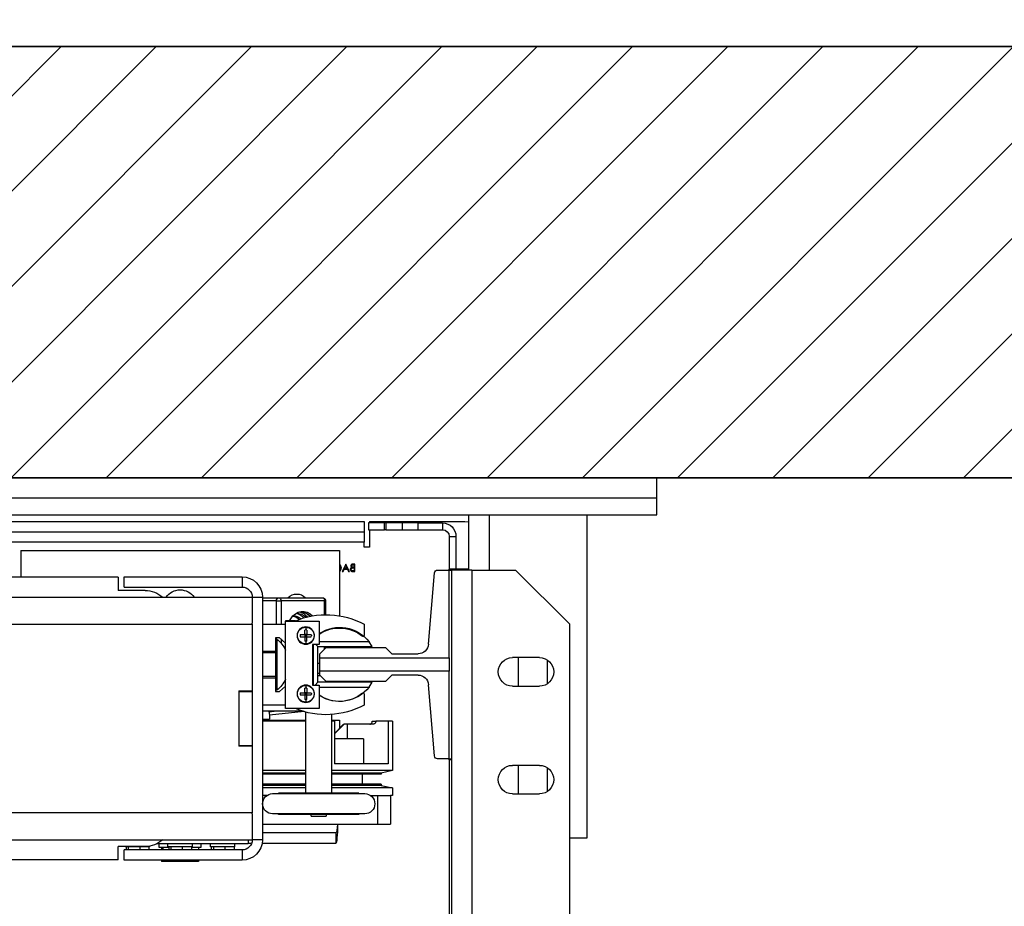
# Model space of a CAD drawing. Units: inches. Extents: x -1 to 417, y 4 to 299.
# Drawn here: x 244 to 262, y 224 to 241 of the extents above; entities that cross this region are included whole.
import ezdxf

# ---------------------------------------------------------------- set-up
doc = ezdxf.new("R2010")
doc.units = ezdxf.units.IN
doc.header["$MEASUREMENT"] = 0
for name, color, linetype in [('CUTLINE', 6, 'Continuous'), ('DIM', 3, 'Continuous'), ('HATCH', 5, 'Continuous')]:
    doc.layers.add(name, color=color, linetype=linetype)
doc.styles.add('PLAN_STYLE', font='txt.shx', dxfattribs={"height": 1.5})
doc.dimstyles.new('METRIC_PL', dxfattribs={"dimtxt": 1.5, "dimasz": 3, "dimexe": 1.5, "dimexo": 1, "dimgap": 1, "dimtad": 0, "dimtih": 1, "dimtoh": 1, "dimdec": 4, "dimzin": 0, "dimdsep": 46, "dimlunit": 5, "dimtxsty": 'PLAN_STYLE', "dimcen": 0.09, "dimadec": 0, "dimazin": 0, "dimtfac": 1, "dimtdec": 4, "dimtofl": 0, "dimtmove": 0, "dimatfit": 3, "dimfxl": 1.5, "dimfrac": 2, "dimtolj": 1, "dimtzin": 0, "dimarcsym": 0})

# ---------------------------------------------------------------- blocks, each defined once
blk = doc.blocks.new('*D33')
at = {"layer": 'DEFPOINTS', "color": 0, "transparency": 16777216}
for p in [(232.4, 246.38), (263.15, 246.38), (232.4, 243.226)]:
    blk.add_point(p, dxfattribs=at)
at = {"layer": 'DIM', "color": 0, "lineweight": -2, "transparency": 16777216}
for p, q in [((232.4, 245.38), (232.4, 241.726)), ((263.15, 245.38), (263.15, 241.726)), ((229.4, 243.226), (226.4, 243.226)), ((266.15, 243.226), (269.15, 243.226))]:
    blk.add_line(p, q, dxfattribs=at)
at = {"layer": 'DIM', "color": 0, "transparency": 16777216}
for points in [[(229.4, 243.726), (229.4, 242.726), (232.4, 243.226)], [(266.15, 243.726), (266.15, 242.726), (263.15, 243.226)]]:
    blk.add_solid(points, dxfattribs=at)
at = {"layer": 'DIM', "color": 0, "transparency": 16777216, "insert": (244.951, 243.226), "char_height": 1.5, "attachment_point": 5, "style": 'PLAN_STYLE'}
blk.add_mtext("\\A1;30 3/4'' [781mm]", dxfattribs=at)
blk = doc.blocks.new('*D39')
at = {"layer": 'DEFPOINTS', "color": 0, "linetype": 'ByBlock', "transparency": 16777216}
for p in [(215.151, 252.239), (215.155, 240.38), (249.645, 240.389)]:
    blk.add_point(p, dxfattribs=at)
at = {"layer": 'DIM', "color": 0, "linetype": 'ByBlock', "lineweight": -2, "transparency": 16777216}
for p, q in [((215.154, 241.38), (215.151, 253.739)), ((249.644, 241.389), (249.641, 253.748)), ((212.151, 252.238), (209.151, 252.237)), ((252.641, 252.248), (255.641, 252.249))]:
    blk.add_line(p, q, dxfattribs=at)
at = {"layer": 'DIM', "color": 0, "linetype": 'ByBlock', "transparency": 16777216}
for points in [[(212.151, 252.738), (212.152, 251.738), (215.151, 252.239)], [(252.641, 252.748), (252.642, 251.748), (249.641, 252.248)]]:
    blk.add_solid(points, dxfattribs=at)
at = {"layer": 'DIM', "color": 0, "linetype": 'ByBlock', "transparency": 16777216, "insert": (232.983, 252.243), "char_height": 1.5, "attachment_point": 5, "style": 'PLAN_STYLE'}
blk.add_mtext("\\A1;34 1/2'' [876mm] DBG", dxfattribs=at)
blk = doc.blocks.new('A$C2C1D06E5')
at = {"color": 7, "linetype": 'Continuous', "lineweight": 25}
for p, q in [((0, 3.17873), (0, 3.19753)), ((0, 3.19753), (2.35, 3.19753)), ((2.35, 3.17873), (0, 3.17873)), ((0, 3.16313), (0, 3.17873)), ((2.35, 3.16313), (0, 3.16313)), ((0.065, 3.16313), (0.065, 2.86313)), ((0.1744, 3.11188), (0.1744, 3.16313)), ((0.17825, 3.15678), (0.1744, 3.15648)), ((0.26675, 3.15678), (0.17825, 3.15678)), ((0.19895, 3.15553), (0.19895, 3.14928)), ((0.22145, 3.15553), (0.19895, 3.15553)), ((0.22145, 3.14928), (0.22145, 3.15553)), ((0.22145, 3.15553), (0.23645, 3.15553)), ((0.23645, 3.15553), (0.23645, 3.14928)), ((0.23645, 3.15553), (0.25145, 3.15553)), ((0.25145, 3.15553), (0.25145, 3.14928)), ((0.25145, 3.15553), (0.2527, 3.15553)), ((0.2527, 3.14928), (0.2527, 3.15553)), ((0.2527, 3.15553), (0.2677, 3.15553)), ((0.26675, 3.15678), (0.26675, 3.15553)), ((0.2677, 3.15553), (0.2677, 3.14928)), ((0.2715, 3.15678), (0.2715, 3.14728)), ((1.16563, 3.15678), (0.2715, 3.15678)), ((0.22145, 3.14928), (0.19895, 3.14928)), ((0.23645, 3.14928), (0.22145, 3.14928)), ((0.25145, 3.14928), (0.23645, 3.14928)), ((0.25145, 3.14928), (0.2527, 3.14928)), ((0.2677, 3.14928), (0.2527, 3.14928)), ((0.26675, 3.14928), (0.26675, 3.13303)), ((1.16563, 3.14728), (0.2715, 3.14728)), ((0.2715, 3.14728), (0.2715, 3.13778)), ((0.1927, 3.14303), (0.18645, 3.14303)), ((0.18645, 3.14303), (0.18645, 3.11281)), ((0.1927, 3.14303), (0.1927, 3.11188)), ((0.2715, 3.13778), (2.0785, 3.13778)), ((0.2715, 3.13303), (0.2715, 3.13778)), ((0.26675, 3.13303), (0.2715, 3.13303)), ((0.59028, 3.12992), (0.29468, 3.12992)), ((0.29468, 3.12992), (0.29468, 3.06943)), ((0.59028, 3.12992), (0.59028, 3.10536)), ((0.28045, 3.11743), (0.28179, 3.11743)), ((0.28045, 3.11054), (0.28045, 3.11743)), ((0.28106, 3.11673), (0.28106, 3.11452)), ((0.2819, 3.11673), (0.28106, 3.11673)), ((0.28539, 3.11054), (0.28866, 3.11743)), ((0.28866, 3.11743), (0.28875, 3.11743)), ((0.28875, 3.11743), (0.29193, 3.11054)), ((0.1312, 3.11188), (0.0812, 3.06188)), ((0.1717, 3.11188), (0.1312, 3.11188)), ((0.1717, 3.11188), (0.1717, 2.35638)), ((0.1717, 3.11188), (0.1907, 3.11188)), ((0.1744, 3.11281), (0.19265, 3.11281)), ((0.1907, 3.11188), (0.1907, 2.93668)), ((0.19265, 3.11188), (0.1907, 3.11188)), ((0.19265, 3.11188), (0.19265, 3.11281)), ((0.20353, 3.11188), (0.19265, 3.11188)), ((0.19265, 3.03055), (0.19265, 3.11188)), ((0.21182, 3.04317), (0.20647, 3.10916)), ((0.28231, 3.11054), (0.28045, 3.11054)), ((0.28106, 3.11452), (0.28148, 3.11452)), ((0.28106, 3.11381), (0.28106, 3.11125)), ((0.28147, 3.11381), (0.28106, 3.11381)), ((0.28106, 3.11125), (0.28195, 3.11125)), ((0.28607, 3.11054), (0.28539, 3.11054)), ((0.28712, 3.11275), (0.28607, 3.11054)), ((0.29024, 3.11275), (0.28712, 3.11275)), ((0.2887, 3.11609), (0.28745, 3.11346)), ((0.28745, 3.11346), (0.28991, 3.11346)), ((0.28991, 3.11346), (0.2887, 3.11609)), ((0.29126, 3.11054), (0.29024, 3.11275)), ((0.29193, 3.11054), (0.29126, 3.11054)), ((0.29468, 3.11081), (0.29369, 3.11157)), ((0.385, 3.10561), (0.385, 3.09611)), ((0.4945, 3.10561), (0.385, 3.10561)), ((0.4945, 3.09611), (0.4945, 3.10561)), ((0.5, 3.10536), (0.5, 3.09286)), ((0.5, 3.10536), (1.85, 3.10536)), ((0.4945, 3.09611), (0.385, 3.09611)), ((0.475, 3.09286), (0.5, 3.09286)), ((0.30741, 3.08327), (0.30741, 3.07045)), ((0.30837, 3.08327), (0.3488, 3.08327)), ((0.35079, 3.08622), (0.31036, 3.08622)), ((0.35297, 3.08327), (0.3488, 3.08327)), ((0.366, 3.08622), (0.35079, 3.08622)), ((0.3755, 3.08661), (0.366, 3.08661)), ((0.366, 3.08661), (0.366, 2.86161)), ((1.9745, 3.08661), (0.3755, 3.08661)), ((0.3755, 3.08661), (0.3755, 3.06243)), ((0.0812, 3.06188), (0.0812, 2.40638)), ((0.2717, 3.0615), (0.2717, 3.05112)), ((0.34458, 3.06458), (0.31333, 3.06458)), ((0.31333, 3.06458), (0.31333, 3.0427)), ((0.33535, 3.06478), (0.34458, 3.06478)), ((0.34458, 3.06478), (0.34458, 3.06458)), ((0.34458, 2.98333), (0.34458, 3.06458)), ((0.366, 3.06155), (0.34458, 3.06155)), ((0.3755, 3.06161), (0.3755, 3.06243)), ((1.9745, 3.06161), (0.3755, 3.06161)), ((0.3755, 3.06161), (0.3755, 2.99974)), ((0.3248, 3.05622), (0.32583, 3.05625)), ((0.3248, 3.05622), (0.3248, 3.0521)), ((0.32583, 3.05882), (0.32583, 3.05625)), ((0.32583, 3.05625), (0.32685, 3.05622)), ((0.32685, 3.0521), (0.32685, 3.05622)), ((0.26419, 3.04078), (0.26713, 3.04528)), ((0.26713, 3.04528), (0.31333, 3.04528)), ((0.3248, 3.0521), (0.32068, 3.0521)), ((0.3248, 3.05005), (0.32068, 3.05005)), ((0.3248, 3.0521), (0.32685, 3.0521)), ((0.3248, 3.05005), (0.3248, 3.0521)), ((0.3248, 3.0521), (0.32583, 3.05108)), ((0.3248, 3.05005), (0.32583, 3.05108)), ((0.3248, 3.05108), (0.32583, 3.05108)), ((0.3248, 3.04593), (0.3248, 3.05005)), ((0.32685, 3.05005), (0.3248, 3.05005)), ((0.32583, 3.05108), (0.32685, 3.0521)), ((0.32583, 3.0521), (0.32583, 3.05108)), ((0.32583, 3.05108), (0.32685, 3.05005)), ((0.32583, 3.05108), (0.32685, 3.05108)), ((0.32583, 3.05108), (0.32583, 3.05005)), ((0.32583, 3.0459), (0.32685, 3.04593)), ((0.32583, 3.0459), (0.32583, 3.04333)), ((0.32685, 3.0521), (0.32685, 3.05005)), ((0.32685, 3.05005), (0.32685, 3.04593)), ((0.33097, 3.0521), (0.33097, 3.05005)), ((0.34458, 3.04411), (0.3501, 3.04905)), ((0.3501, 3.04905), (0.354, 3.04905)), ((0.354, 3.04781), (0.35264, 3.04781)), ((0.35264, 3.04781), (0.35264, 3.00041)), ((0.354, 3.04905), (0.354, 3.03618)), ((0.24582, 3.03412), (0.22163, 3.03412)), ((0.25173, 3.04003), (0.24582, 3.03412)), ((0.30684, 3.04003), (0.25173, 3.04003)), ((0.31457, 3.04078), (0.26419, 3.04078)), ((0.29468, 3.04078), (0.29468, 3.04003)), ((0.31275, 3.03412), (0.30684, 3.04003)), ((0.30741, 3.04078), (0.30741, 3.03946)), ((0.31275, 3.03055), (0.31275, 3.03412)), ((0.31333, 3.0427), (0.31958, 3.0427)), ((0.31649, 3.0427), (0.31457, 3.04078)), ((0.31457, 3.00778), (0.31457, 3.04078)), ((0.31907, 3.0427), (0.31907, 3.0052)), ((0.31958, 3.0427), (0.31958, 3.0052)), ((0.354, 3.03618), (0.354, 3.01193)), ((0.354, 3.03618), (0.366, 3.03618)), ((0.354, 3.03505), (0.366, 3.03505)), ((0.10175, 3.0285), (0.10175, 3.00625)), ((0.10895, 3.03063), (0.13395, 3.03063)), ((0.12825, 3.00413), (0.12825, 3.03063)), ((0.19265, 3.03055), (0.19265, 3.01801)), ((0.31275, 3.03055), (0.19265, 3.03055)), ((0.31275, 3.01801), (0.31275, 3.03055)), ((0.31457, 3.02559), (0.31275, 3.02559)), ((0.19265, 3.01801), (0.31275, 3.01801)), ((0.19265, 2.93668), (0.19265, 3.01801)), ((0.31275, 3.01443), (0.31275, 3.01801)), ((0.31275, 3.01575), (0.31457, 3.01575)), ((0.22163, 3.01443), (0.24582, 3.01443)), ((0.24582, 3.01443), (0.25173, 3.00853)), ((0.25173, 3.00853), (0.30684, 3.00853)), ((0.26713, 3.00328), (0.26419, 3.00778)), ((0.26419, 3.00778), (0.31457, 3.00778)), ((0.30606, 3.00853), (0.30606, 3.00778)), ((0.30684, 3.00853), (0.31275, 3.01443)), ((0.31457, 3.01395), (0.31226, 3.01395)), ((0.31714, 3.0052), (0.31457, 3.00778)), ((0.354, 3.01318), (0.366, 3.01318)), ((0.366, 3.01193), (0.354, 3.01193)), ((0.354, 3.01193), (0.354, 2.99905)), ((0.13395, 3.00413), (0.10895, 3.00413)), ((0.20647, 2.93939), (0.21182, 3.00539)), ((0.31333, 3.00328), (0.26713, 3.00328)), ((0.31958, 3.0052), (0.31333, 3.0052)), ((0.31333, 3.0052), (0.31333, 2.98333)), ((0.3248, 2.99805), (0.32068, 2.99805)), ((0.3248, 3.00217), (0.32583, 3.0022)), ((0.3248, 3.00217), (0.3248, 2.99805)), ((0.3248, 2.99805), (0.32685, 2.99805)), ((0.3248, 2.996), (0.3248, 2.99805)), ((0.3248, 2.99805), (0.32583, 2.99703)), ((0.32583, 3.00477), (0.32583, 3.0022)), ((0.32583, 3.0022), (0.32685, 3.00217)), ((0.32583, 2.99703), (0.32685, 2.99805)), ((0.32583, 2.99805), (0.32583, 2.99703)), ((0.32685, 2.99805), (0.32685, 3.00217)), ((0.32685, 2.99805), (0.32685, 2.996)), ((0.33097, 2.99805), (0.33097, 2.996)), ((0.3501, 2.99905), (0.34458, 3.00399)), ((0.354, 2.99905), (0.3501, 2.99905)), ((0.35264, 3.00041), (0.354, 3.00041)), ((0.388, 2.99974), (0.3755, 2.99974)), ((0.3755, 2.99974), (0.3755, 2.99911)), ((0.388, 2.99911), (0.3755, 2.99911)), ((0.3755, 2.99911), (0.3755, 2.94911)), ((0.388, 2.99974), (0.388, 2.94849)), ((0.388, 2.99911), (0.388, 2.94911)), ((0.2717, 2.99698), (0.2717, 2.9866)), ((0.3248, 2.996), (0.32068, 2.996)), ((0.3248, 2.99703), (0.32583, 2.99703)), ((0.3248, 2.996), (0.32583, 2.99703)), ((0.3248, 2.99188), (0.3248, 2.996)), ((0.32685, 2.996), (0.3248, 2.996)), ((0.32583, 2.99703), (0.32685, 2.99703)), ((0.32583, 2.99703), (0.32685, 2.996)), ((0.32583, 2.99703), (0.32583, 2.996)), ((0.32583, 2.99185), (0.32685, 2.99188)), ((0.32583, 2.99185), (0.32583, 2.98928)), ((0.32685, 2.996), (0.32685, 2.99188)), ((0.31333, 2.98333), (0.34458, 2.98333)), ((0.32576, 2.90487), (0.32576, 2.98008)), ((0.32717, 2.98047), (0.35958, 2.97716)), ((0.32821, 2.98077), (0.366, 2.98077)), ((0.34458, 2.98655), (0.366, 2.98655)), ((0.3531, 2.98077), (0.35977, 2.98009)), ((0.35977, 2.98009), (0.35977, 2.98077)), ((0.24546, 2.9717), (0.24546, 2.92585)), ((0.24546, 2.9717), (0.24923, 2.9717)), ((0.24923, 2.9717), (0.24923, 2.9321)), ((0.24923, 2.9717), (0.26085, 2.9717)), ((0.26415, 2.9717), (0.26085, 2.9717)), ((0.30191, 2.97244), (0.29468, 2.97244)), ((0.29468, 2.97244), (0.29468, 2.96494)), ((0.2992, 2.9717), (0.2992, 2.9321)), ((0.2992, 2.9717), (0.30191, 2.9717)), ((0.30191, 2.97782), (0.30191, 2.90487)), ((0.366, 2.97244), (0.32576, 2.97244)), ((0.32576, 2.9717), (0.366, 2.9717)), ((0.35958, 2.97729), (0.35958, 2.97347)), ((0.366, 2.97347), (0.35958, 2.97347)), ((0.26334, 2.96887), (0.28737, 2.96887)), ((0.28737, 2.96887), (0.28737, 2.95515)), ((0.28737, 2.96887), (0.29025, 2.96887)), ((0.29025, 2.96887), (0.2992, 2.95974)), ((0.29083, 2.96887), (0.29025, 2.96887)), ((0.2992, 2.96032), (0.29083, 2.96887)), ((0.2722, 2.95515), (0.2722, 2.9321)), ((0.2722, 2.95515), (0.2992, 2.95515)), ((0.388, 2.94911), (0.3755, 2.94911)), ((0.3755, 2.94911), (0.3755, 2.94849)), ((0.3755, 2.94849), (0.3755, 2.88661)), ((0.3755, 2.94849), (0.388, 2.94849)), ((0.1907, 2.93668), (0.1907, 2.59938)), ((0.19265, 2.93668), (0.1907, 2.93668)), ((0.1907, 2.93565), (0.19265, 2.93565)), ((0.19265, 2.93565), (0.19265, 2.93668)), ((0.19265, 2.93668), (0.20353, 2.93668)), ((0.1927, 2.93668), (0.1927, 2.59938)), ((0.10175, 2.9285), (0.10175, 2.90625)), ((0.10895, 2.93063), (0.13395, 2.93063)), ((0.12825, 2.90413), (0.12825, 2.93063)), ((0.24546, 2.92585), (0.25586, 2.92345)), ((0.24546, 2.92585), (0.30191, 2.92585)), ((0.24923, 2.9321), (0.2992, 2.9321)), ((0.32576, 2.92585), (0.366, 2.92585)), ((0.25586, 2.92345), (0.25586, 2.92245)), ((0.25586, 2.92345), (0.30191, 2.92345)), ((0.25586, 2.92245), (0.30191, 2.92245)), ((0.27341, 2.92245), (0.27341, 2.91307)), ((0.32576, 2.92345), (0.366, 2.92345)), ((0.32576, 2.92245), (0.366, 2.92245)), ((0.25586, 2.91207), (0.24546, 2.90967)), ((0.24546, 2.90967), (0.24546, 2.90262)), ((0.24546, 2.90967), (0.30191, 2.90967)), ((0.25586, 2.91307), (0.25586, 2.91207)), ((0.25586, 2.91307), (0.30191, 2.91307)), ((0.25586, 2.91207), (0.30191, 2.91207)), ((0.32576, 2.91307), (0.366, 2.91307)), ((0.32576, 2.91207), (0.366, 2.91207)), ((0.32576, 2.90967), (0.366, 2.90967)), ((0.13395, 2.90413), (0.10895, 2.90413)), ((0.24546, 2.90262), (0.24732, 2.90262)), ((0.24732, 2.90262), (0.24732, 2.8762)), ((0.25912, 2.90262), (0.24732, 2.90262)), ((0.25912, 2.90262), (0.25912, 2.8762)), ((0.26563, 2.90262), (0.25912, 2.90262)), ((0.35656, 2.90439), (0.27111, 2.90439)), ((0.27666, 2.90487), (0.27666, 2.90439)), ((0.27666, 2.90487), (0.35101, 2.90487)), ((0.35101, 2.90439), (0.35101, 2.90487)), ((0.36204, 2.90262), (0.366, 2.90262)), ((0.27111, 2.88564), (0.35656, 2.88564)), ((0.27666, 2.88564), (0.27666, 2.88517)), ((0.27666, 2.88517), (0.35101, 2.88517)), ((0.30698, 2.88517), (0.30698, 2.88362)), ((0.32068, 2.88362), (0.30698, 2.88362)), ((0.32068, 2.88362), (0.32068, 2.88517)), ((0.35101, 2.88517), (0.35101, 2.88564)), ((0.3755, 2.8858), (0.3755, 2.88661)), ((0.3755, 2.88661), (1.9745, 2.88661)), ((0.3755, 2.8858), (0.3755, 2.86161)), ((0.25912, 2.8762), (0.24732, 2.8762)), ((0.366, 2.8762), (0.25912, 2.8762)), ((0.2947, 2.87608), (0.2947, 2.8762)), ((0.29636, 2.87608), (0.2947, 2.87608)), ((0.29636, 2.8762), (0.29636, 2.87608)), ((0.065, 2.86313), (0.0812, 2.86313)), ((0.29803, 2.86811), (0.29803, 2.85827)), ((0.29803, 2.86811), (0.366, 2.86811)), ((0.366, 2.86161), (0.3755, 2.86161)), ((1.9745, 2.86161), (0.3755, 2.86161)), ((0.37916, 2.86161), (0.37916, 2.85827)), ((0.29803, 2.85827), (0.3663, 2.85827)), ((0.37611, 2.85827), (0.37916, 2.85827)), ((0.4633, 2.85827), (0.37916, 2.85827)), ((0.385, 2.85211), (0.385, 2.84261)), ((0.385, 2.85211), (0.4945, 2.85211)), ((0.39188, 2.85827), (0.39188, 2.85502)), ((0.39188, 2.85502), (0.41421, 2.85502)), ((0.3924, 2.85502), (0.3924, 2.85211)), ((0.3924, 2.85502), (0.39243, 2.85502)), ((0.40096, 2.85502), (0.40099, 2.85502)), ((0.40099, 2.85502), (0.40099, 2.85211)), ((0.40099, 2.85502), (0.40102, 2.85502)), ((0.41153, 2.85502), (0.41157, 2.85502)), ((0.41157, 2.85502), (0.41157, 2.85211)), ((0.41157, 2.85502), (0.41157, 2.85502)), ((0.41356, 2.85502), (0.41356, 2.85211)), ((0.41421, 2.85502), (0.41421, 2.85827)), ((0.42318, 2.85827), (0.42318, 2.85442)), ((0.42318, 2.85442), (0.4319, 2.85442)), ((0.42534, 2.85442), (0.42534, 2.85211)), ((0.43138, 2.85827), (0.43138, 2.85502)), ((0.43138, 2.85502), (0.45371, 2.85502)), ((0.4319, 2.85502), (0.4319, 2.85211)), ((0.4319, 2.85502), (0.43193, 2.85502)), ((0.44046, 2.85502), (0.44049, 2.85502)), ((0.44049, 2.85502), (0.44049, 2.85211)), ((0.44049, 2.85502), (0.44052, 2.85502)), ((0.45103, 2.85502), (0.45107, 2.85502)), ((0.45107, 2.85502), (0.45107, 2.85211)), ((0.45107, 2.85502), (0.45107, 2.85502)), ((0.45306, 2.85502), (0.45306, 2.85211)), ((0.45306, 2.85442), (0.46178, 2.85442)), ((0.45371, 2.85502), (0.45371, 2.85827)), ((0.45851, 2.85442), (0.45851, 2.85211)), ((0.45963, 2.85442), (0.45963, 2.85211)), ((0.46178, 2.85442), (0.46178, 2.85827)), ((0.47088, 2.85571), (0.47088, 2.85502)), ((0.47088, 2.85502), (0.49321, 2.85502)), ((0.4714, 2.85502), (0.4714, 2.85211)), ((0.4714, 2.85502), (0.47143, 2.85502)), ((0.475, 2.85536), (0.5, 2.85536)), ((0.47996, 2.85502), (0.47999, 2.85502)), ((0.47999, 2.85502), (0.47999, 2.85211)), ((0.47999, 2.85502), (0.48002, 2.85502)), ((0.49053, 2.85502), (0.49057, 2.85502)), ((0.49057, 2.85502), (0.49057, 2.85211)), ((0.49057, 2.85502), (0.49057, 2.85502)), ((0.49256, 2.85502), (0.49256, 2.85211)), ((0.49321, 2.85502), (0.49321, 2.85536)), ((0.4945, 2.84261), (0.4945, 2.85211)), ((0.5, 2.84286), (0.5, 2.85536)), ((0.385, 2.84261), (0.4945, 2.84261)), ((0.42534, 2.84261), (0.42534, 2.84137)), ((0.44136, 2.84261), (0.44136, 2.84137)), ((0.45851, 2.84261), (0.45851, 2.84137)), ((0.45963, 2.84261), (0.45963, 2.84137)), ((0.5, 2.84286), (1.0375, 2.84286)), ((0.42534, 2.84137), (0.44136, 2.84137)), ((0.44136, 2.84137), (0.45851, 2.84137)), ((0.45851, 2.84137), (0.45963, 2.84137))]:
    blk.add_line(p, q, dxfattribs=at)
at = {"color": 8, "linetype": 'Continuous', "lineweight": 25}
for p, q in [((0.1556, 3.16313), (0.1556, 3.11188)), ((0.30837, 3.08327), (0.30741, 3.08327)), ((0.30837, 3.07044), (0.30837, 3.08327)), ((0.3488, 3.08327), (0.3488, 3.06155)), ((0.35297, 3.06155), (0.35297, 3.08327)), ((0.35297, 3.08327), (0.366, 3.08327)), ((0.3488, 3.04789), (0.3488, 3.04404)), ((0.35297, 3.04781), (0.35297, 3.04905)), ((0.30837, 3.0385), (0.30837, 3.04078))]:
    blk.add_line(p, q, dxfattribs=at)
at = {"color": 7, "linetype": 'Continuous', "lineweight": 25, "flags": 128}
blk.add_lwpolyline([(0.34088, 3.06478), (0.3398, 3.06669), (0.33776, 3.06933), (0.33539, 3.07139), (0.33277, 3.07281), (0.33, 3.07353), (0.32718, 3.07353), (0.32441, 3.07281), (0.32179, 3.07139), (0.31947, 3.06938)], dxfattribs=at)
at = {"color": 7, "linetype": 'Continuous', "lineweight": 25}
for centre in [(0.32583, 3.05108), (0.32583, 2.99703)]:
    blk.add_circle(centre, 0.00805, dxfattribs=at)
for centre, radius, start, end in [((0.19895, 3.14303), 0.0125, 90, 180), ((0.19895, 3.14303), 0.00625, 90, 180), ((0.20353, 3.10892), 0.00295, 4.63157, 90), ((0.385, 3.08661), 0.019, 90, 180), ((0.33421, 3.07776), 0.01181, 45.77996, 134.22004), ((0.385, 3.08661), 0.0095, 90, 180), ((0.44248, 3.07776), 0.01575, 34.221, 145.779), ((0.475, 3.06786), 0.025, 90, 131.40962), ((0.31096, 3.08367), 0.00262, 103.19307, 188.84862), ((0.35139, 3.08367), 0.00262, 103.19307, 188.84862), ((0.35034, 3.0836), 0.00266, 352.7484, 80.16188), ((0.33191, 3.0604), 0.01329, 98.61695, 139.92677), ((0.3316, 3.06073), 0.0125, 90.33781, 139.29428), ((0.33474, 3.05996), 0.01339, 101.61575, 141.01783), ((0.33408, 3.06054), 0.0113, 86.66381, 138.33389), ((0.33717, 3.05979), 0.01214, 100.78642, 140.80037), ((0.30695, 2.99657), 0.07388, 66.99311, 118.49768), ((0.33661, 3.05989), 0.00939, 82.26877, 133.38517), ((0.33972, 3.05899), 0.01036, 100.24294, 137.19292), ((0.29434, 3.02428), 0.03438, 56.47799, 142.34473), ((0.29458, 3.02405), 0.03405, 56.58764, 129.1305), ((0.32583, 3.05108), 0.00774, 270, 90), ((0.22163, 3.04396), 0.00984, 184.63157, 270), ((0.27255, 3.05112), 0.00085, 180, 309.1305), ((0.33932, 3.05108), 0.01867, 176.85227, 183.14773), ((0.32582, 3.06456), 0.01866, 266.85159, 270.00118), ((0.37226, 3.02399), 0.03086, 129.45333, 153.75931), ((0.10895, 3.01738), 0.01325, 90, 270), ((0.13395, 3.01738), 0.01325, 270, 90), ((0.22163, 3.00459), 0.00984, 90, 175.36843), ((0.37226, 3.02424), 0.03086, 206.24069, 230.54667), ((0.29434, 3.02428), 0.03438, 217.65527, 303.52201), ((0.27255, 2.99698), 0.00085, 50.8695, 180), ((0.29458, 3.02405), 0.03405, 230.8695, 303.41236), ((0.33932, 2.99703), 0.01867, 176.85227, 183.14773), ((0.32583, 2.99703), 0.00774, 270, 90), ((0.32582, 3.01051), 0.01866, 266.85159, 270.00118), ((0.30695, 3.05153), 0.07388, 241.50232, 292.60675), ((0.20353, 2.93963), 0.00295, 270, 355.36843), ((0.10895, 2.91738), 0.01325, 90, 270), ((0.13395, 2.91738), 0.01325, 270, 90), ((0.27111, 2.89502), 0.00938, 90, 270), ((0.35656, 2.89502), 0.00938, 270, 90), ((0.385, 2.86161), 0.019, 180, 270), ((0.385, 2.86161), 0.0095, 180, 270), ((0.475, 2.88036), 0.025, 228.59038, 270)]:
    blk.add_arc(centre, radius, start, end, dxfattribs=at)
for major_axis, ratio, start_param in [((0, 0.01969), 0.085006, 1.66594), ((0, 0.00984), 0.170013, 1.750034)]:
    blk.add_ellipse((0.29803, 2.87795), major_axis=major_axis, ratio=ratio, start_param=start_param, end_param=3.141593, dxfattribs=at)
for points, knots in [([(0.28179, 3.11743), (0.28209, 3.11743), (0.28267, 3.11741), (0.28345, 3.11706), (0.2839, 3.11642), (0.28395, 3.11596), (0.28398, 3.11573)], [0, 0, 0, 0, 0.281317, 0.559922, 0.779935, 1, 1, 1, 1]), ([(0.28336, 3.11571), (0.28334, 3.11588), (0.28331, 3.11614), (0.28309, 3.1164), (0.28268, 3.1167), (0.28225, 3.11671), (0.2819, 3.11673)], [0, 0, 0, 0, 0.249284, 0.374925, 0.500645, 1, 1, 1, 1]), ([(0.29281, 3.11403), (0.29288, 3.11456), (0.29301, 3.11563), (0.29384, 3.11671), (0.2945, 3.11703), (0.29468, 3.11711)], [0, 0, 0, 0, 0.421824, 0.843731, 1, 1, 1, 1]), ([(0.29468, 3.11628), (0.29449, 3.11616), (0.294, 3.11586), (0.29353, 3.11501), (0.29346, 3.11432), (0.29343, 3.11398)], [0, 0, 0, 0, 0.247264, 0.623506, 1, 1, 1, 1]), ([(0.28276, 3.11373), (0.28252, 3.11376), (0.2821, 3.11381), (0.28166, 3.11381), (0.28147, 3.11381)], [0, 0, 0, 0, 0.559734, 1, 1, 1, 1]), ([(0.28148, 3.11452), (0.28191, 3.11452), (0.28245, 3.11452), (0.28299, 3.11487), (0.28319, 3.11511), (0.28334, 3.1154), (0.28335, 3.11561), (0.28336, 3.11571)], [0, 0, 0, 0, 0.498607, 0.624009, 0.749401, 0.874736, 1, 1, 1, 1]), ([(0.28195, 3.11125), (0.2824, 3.11125), (0.28307, 3.11125), (0.28366, 3.11178), (0.28386, 3.11217), (0.28388, 3.11239), (0.28389, 3.1125)], [0, 0, 0, 0, 0.49936, 0.748736, 0.874399, 1, 1, 1, 1]), ([(0.28451, 3.1125), (0.28447, 3.11219), (0.28439, 3.11157), (0.28377, 3.11092), (0.28304, 3.11058), (0.28255, 3.11056), (0.28231, 3.11054)], [0, 0, 0, 0, 0.279141, 0.558654, 0.779059, 1, 1, 1, 1]), ([(0.28389, 3.1125), (0.28387, 3.11267), (0.28383, 3.11301), (0.28343, 3.1135), (0.28302, 3.11364), (0.28276, 3.11373)], [0, 0, 0, 0, 0.279944, 0.560429, 1, 1, 1, 1]), ([(0.28398, 3.11573), (0.28397, 3.11556), (0.28394, 3.11524), (0.28372, 3.11469), (0.28339, 3.11442), (0.28318, 3.11426)], [0, 0, 0, 0, 0.280867, 0.561527, 1, 1, 1, 1]), ([(0.28318, 3.11426), (0.28339, 3.11418), (0.2838, 3.11401), (0.28424, 3.11355), (0.28447, 3.11302), (0.2845, 3.11267), (0.28451, 3.1125)], [0, 0, 0, 0, 0.280382, 0.559606, 0.779765, 1, 1, 1, 1]), ([(0.29369, 3.11157), (0.2934, 3.11199), (0.29289, 3.11274), (0.29284, 3.11363), (0.29281, 3.11403)], [0, 0, 0, 0, 0.559029, 1, 1, 1, 1]), ([(0.29343, 3.11398), (0.29349, 3.11354), (0.2936, 3.11267), (0.29421, 3.11186), (0.29464, 3.11165), (0.29468, 3.11163)], [0, 0, 0, 0, 0.476429, 0.952948, 1, 1, 1, 1]), ([(0.31036, 3.0862), (0.31005, 3.08618), (0.30938, 3.08614), (0.30848, 3.08562), (0.30787, 3.08492), (0.30749, 3.08411), (0.30744, 3.08357), (0.30741, 3.08327)], [0, 0, 0, 0, 0.204595, 0.431954, 0.648867, 0.804998, 1, 1, 1, 1]), ([(0.32583, 3.05882), (0.32507, 3.05876), (0.32375, 3.05864), (0.32184, 3.0578), (0.32008, 3.05647), (0.31892, 3.05475), (0.31822, 3.05289), (0.31814, 3.05178), (0.31808, 3.05108)], [0, 0, 0, 0, 0.187245, 0.323271, 0.511753, 0.726869, 0.825757, 1, 1, 1, 1]), ([(0.31808, 3.05108), (0.3182, 3.05006), (0.31843, 3.04803), (0.32005, 3.04571), (0.32184, 3.04436), (0.32371, 3.04352), (0.32503, 3.0434), (0.32583, 3.04333)], [0, 0, 0, 0, 0.2508724, 0.5000341, 0.6727128, 0.8044008, 1, 1, 1, 1]), ([(0.33097, 3.0521), (0.33031, 3.0521), (0.32898, 3.0521), (0.32757, 3.0521), (0.32685, 3.0521)], [0, 0, 0, 0, 0.49333, 1, 1, 1, 1]), ([(0.33097, 3.05005), (0.33031, 3.05005), (0.32898, 3.05005), (0.32757, 3.05005), (0.32685, 3.05005)], [0, 0, 0, 0, 0.49333, 1, 1, 1, 1]), ([(0.32583, 3.00477), (0.32507, 3.00471), (0.32375, 3.00459), (0.32184, 3.00375), (0.32008, 3.00242), (0.31892, 3.0007), (0.31822, 2.99884), (0.31814, 2.99773), (0.31808, 2.99703)], [0, 0, 0, 0, 0.187245, 0.323271, 0.511753, 0.726869, 0.825757, 1, 1, 1, 1]), ([(0.33097, 2.99805), (0.33031, 2.99805), (0.32898, 2.99805), (0.32757, 2.99805), (0.32685, 2.99805)], [0, 0, 0, 0, 0.49333, 1, 1, 1, 1]), ([(0.31808, 2.99703), (0.3182, 2.99601), (0.31843, 2.99398), (0.32005, 2.99166), (0.32184, 2.99031), (0.32371, 2.98947), (0.32503, 2.98935), (0.32583, 2.98928)], [0, 0, 0, 0, 0.2508724, 0.5000341, 0.6727128, 0.8044008, 1, 1, 1, 1]), ([(0.33097, 2.996), (0.33031, 2.996), (0.32898, 2.996), (0.32757, 2.996), (0.32685, 2.996)], [0, 0, 0, 0, 0.49333, 1, 1, 1, 1]), ([(0.35977, 2.98009), (0.35976, 2.97978), (0.35975, 2.97914), (0.35968, 2.9783), (0.3596, 2.97763), (0.35959, 2.9774), (0.35958, 2.97729)], [0, 0, 0, 0, 0.246876, 0.493587, 0.745701, 1, 1, 1, 1]), ([(0.26085, 2.9717), (0.26087, 2.97143), (0.26091, 2.97089), (0.26121, 2.97017), (0.26171, 2.9695), (0.26243, 2.969), (0.26303, 2.96888), (0.26333, 2.96887), (0.26334, 2.96887)], [0, 0, 0, 0, 0.1593732, 0.3183144, 0.4890046, 0.7395824, 0.993595, 1, 1, 1, 1]), ([(0.26639, 2.96887), (0.26633, 2.96888), (0.26596, 2.96889), (0.26536, 2.96911), (0.26471, 2.96975), (0.26431, 2.97054), (0.26416, 2.97122), (0.26415, 2.97162), (0.26415, 2.9717)], [0, 0, 0, 0, 0.0491411, 0.3537857, 0.5820122, 0.7657337, 0.950609, 1, 1, 1, 1])]:
    blk.add_open_spline(points, degree=3, knots=knots, dxfattribs=at)

msp = doc.modelspace()

# ---------------------------------------------------------------- hatches: boundary and pattern name
at = {"layer": 'HATCH'}
h = msp.add_hatch(dxfattribs=at)
h.set_pattern_fill('ANSI31', color=256, scale=10, style=0)
h.set_pattern_definition([(45, (-0.0553, 4.3228), (-0.8838835, 0.8838835), [])])
h.paths.add_polyline_path([(271.1495, 175.62692), (263.14951, 175.62692), (263.14951, 173.00452), (201.64951, 173.00452), (201.6495, 175.62692), (193.64951, 175.62692), (193.64951, 165.00452), (271.1495, 165.00451)])
h.paths.add_polyline_path([(232.3995, 240.37951), (193.64951, 240.37951), (193.64951, 214.87691), (201.6495, 214.87691), (201.6495, 216.87951), (200.15191, 216.87951), (200.15191, 219.87951), (201.6495, 219.87951), (201.6495, 232.37952), (232.3995, 232.37951)])
h.paths.add_polyline_path([(271.1495, 240.37951), (232.3995, 240.37951), (232.3995, 232.37951), (263.1495, 232.37951), (263.1495, 219.87951), (265.1495, 219.87951), (265.1495, 216.87951), (263.1495, 216.87951), (263.1495, 214.87691), (271.1495, 214.87691)])

# ---------------------------------------------------------------- linework, layer by layer
for points in [[(271.1495, 240.37951), (193.64951, 240.37952), (193.64951, 165.00452), (271.1495, 165.00451)], [(263.1495, 232.37951), (201.64951, 232.37952), (201.64951, 173.00452), (263.14951, 173.00452)]]:
    msp.add_lwpolyline(points, close=True)
at = {"layer": 'CUTLINE'}
for points in [[(193.6495, 214.87691), (193.6495, 240.37951), (271.1495, 240.37951), (271.1495, 214.87691), (263.1495, 214.87691), (263.1495, 232.37951), (201.6495, 232.37951), (201.6495, 214.87691)], [(271.1495, 214.87691), (271.1495, 240.37951), (193.64951, 240.37952), (193.64951, 165.00452), (271.1495, 165.00451), (271.1495, 175.62692), (263.1495, 175.62692), (263.14951, 173.00452), (201.64951, 173.00452), (201.64951, 232.37952), (263.1495, 232.37951), (263.1495, 214.87691)]]:
    msp.add_lwpolyline(points, close=True, dxfattribs=at)

# ---------------------------------------------------------------- block references
at = {"xscale": -20, "yscale": 20, "zscale": 20}
msp.add_blockref('A$C2C1D06E5', (255.8995, 168.429), dxfattribs=at)

# ---------------------------------------------------------------- dimensions: what is measured, and where the dimension line sits
at = {"layer": 'DIM', "linetype": 'ByBlock'}
dim = msp.add_linear_dim(base=(215.15138, 252.2385), p1=(249.6445, 240.38857), p2=(215.1545, 240.37951), angle=180.01506, text='<> DBG', dimstyle='METRIC_PL', override={"dimpost": "''"}, dxfattribs=at)
dim.commit()
dim.dimension.update_dxf_attribs({"geometry": '*D39', "text_midpoint": (232.98274, 252.24319), "dimtype": 161})
at = {"layer": 'DIM'}
dim = msp.add_linear_dim(base=(232.3995, 243.22601), p1=(263.1495, 246.37951), p2=(232.3995, 246.37951), angle=180, dimstyle='METRIC_PL', override={"dimpost": "''"}, dxfattribs=at)
dim.commit()
dim.dimension.update_dxf_attribs({"geometry": '*D33', "text_midpoint": (244.95089, 243.22601), "dimtype": 161})

doc.saveas('drawing.dxf')
